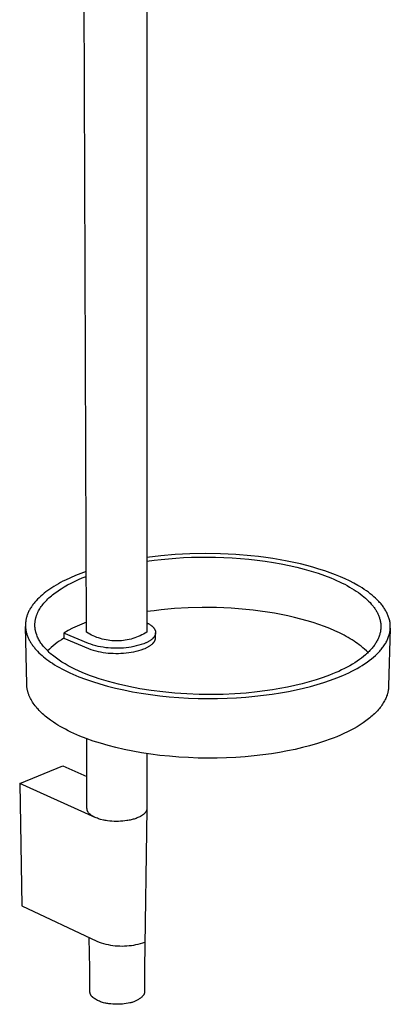
# Model space of a CAD drawing. Units: millimetres. Extents: x -283 to 237, y -734 to 835.
# Drawn here: x -269 to -147, y -734 to -410 of the extents above; entities that cross this region are included whole.
import ezdxf

# ---------------------------------------------------------------- set-up
doc = ezdxf.new("R2010")
doc.units = ezdxf.units.MM
doc.header["$MEASUREMENT"] = 0
doc.layers.add('Default', color=7, linetype='Continuous', true_color=0x000000)

msp = doc.modelspace()

# ---------------------------------------------------------------- linework, layer by layer
at = {"layer": 'Default', "color": 7, "true_color": 0xffffff}
for p, q in [((-227.54, -336.34), (-227.56, -611.8)), ((-247.47, -611.84), (-248.4, -341.44)), ((-218.28, -586.28), (-223.01, -586.69)), ((-213.39, -586.03), (-218.28, -586.28)), ((-208.41, -585.94), (-213.39, -586.03)), ((-203.36, -586.02), (-208.41, -585.94)), ((-198.32, -586.26), (-203.36, -586.02)), ((-193.33, -586.68), (-198.32, -586.26)), ((-223.01, -586.69), (-227.56, -587.23)), ((-227.56, -588.46), (-225.19, -588.14)), ((-225.19, -588.14), (-222.83, -587.87)), ((-222.83, -587.87), (-220.44, -587.64)), ((-220.44, -587.64), (-217.99, -587.44)), ((-217.99, -587.44), (-215.48, -587.29)), ((-215.48, -587.29), (-212.91, -587.18)), ((-212.91, -587.18), (-210.29, -587.12)), ((-210.29, -587.12), (-207.64, -587.1)), ((-207.64, -587.1), (-204.94, -587.14)), ((-204.94, -587.14), (-202.22, -587.22)), ((-202.22, -587.22), (-199.49, -587.36)), ((-199.49, -587.36), (-196.75, -587.56)), ((-196.75, -587.56), (-194.01, -587.81)), ((-194.01, -587.81), (-191.29, -588.11)), ((-190.87, -586.95), (-193.33, -586.68)), ((-191.29, -588.11), (-188.59, -588.47)), ((-188.44, -587.26), (-190.87, -586.95)), ((-188.59, -588.47), (-185.93, -588.88)), ((-186.06, -587.61), (-188.44, -587.26)), ((-183.72, -588), (-186.06, -587.61)), ((-185.93, -588.88), (-183.31, -589.35)), ((-181.43, -588.43), (-183.72, -588)), ((-183.31, -589.35), (-180.74, -589.87)), ((-179.2, -588.89), (-181.43, -588.43)), ((-177.02, -589.38), (-179.2, -588.89)), ((-174.92, -589.9), (-177.02, -589.38)), ((-249.33, -592.5), (-251.07, -593.2)), ((-247.54, -591.85), (-249.33, -592.5)), ((-180.74, -589.87), (-178.25, -590.45)), ((-178.25, -590.45), (-175.83, -591.07)), ((-175.83, -591.07), (-173.49, -591.73)), ((-172.89, -590.46), (-174.92, -589.9)), ((-173.49, -591.73), (-171.24, -592.44)), ((-170.93, -591.04), (-172.89, -590.46)), ((-171.24, -592.44), (-169.1, -593.19)), ((-169.04, -591.65), (-170.93, -591.04)), ((-167.24, -592.28), (-169.04, -591.65)), ((-165.51, -592.93), (-167.24, -592.28)), ((-163.88, -593.6), (-165.51, -592.93)), ((-256.71, -595.91), (-257.44, -596.34)), ((-255.95, -595.5), (-256.71, -595.91)), ((-255.18, -595.09), (-255.95, -595.5)), ((-254.39, -594.7), (-255.18, -595.09)), ((-252.76, -593.93), (-254.39, -594.7)), ((-253.67, -596.29), (-252.54, -595.69)), ((-251.07, -593.2), (-252.76, -593.93)), ((-252.54, -595.69), (-251.35, -595.1)), ((-251.35, -595.1), (-250.12, -594.54)), ((-250.12, -594.54), (-248.85, -593.99)), ((-248.85, -593.99), (-247.54, -593.46)), ((-169.1, -593.19), (-167.06, -593.98)), ((-167.06, -593.98), (-166.08, -594.38)), ((-166.08, -594.38), (-165.13, -594.8)), ((-165.13, -594.8), (-164.21, -595.22)), ((-164.21, -595.22), (-163.32, -595.65)), ((-162.32, -594.28), (-163.88, -593.6)), ((-163.32, -595.65), (-162.46, -596.08)), ((-162.46, -596.08), (-161.63, -596.52)), ((-160.85, -594.98), (-162.32, -594.28)), ((-159.47, -595.7), (-160.85, -594.98)), ((-158.17, -596.42), (-159.47, -595.7)), ((-261.39, -599.04), (-261.96, -599.52)), ((-260.79, -598.57), (-261.39, -599.04)), ((-260.16, -598.11), (-260.79, -598.57)), ((-259.51, -597.66), (-260.16, -598.11)), ((-258.84, -597.21), (-259.51, -597.66)), ((-258.15, -596.77), (-258.84, -597.21)), ((-258.59, -599.52), (-258.16, -599.18)), ((-258.16, -599.18), (-257.72, -598.85)), ((-257.44, -596.34), (-258.15, -596.77)), ((-257.72, -598.85), (-257.26, -598.52)), ((-257.26, -598.52), (-256.79, -598.19)), ((-256.79, -598.19), (-256.3, -597.86)), ((-256.3, -597.86), (-255.8, -597.54)), ((-255.8, -597.54), (-254.76, -596.91)), ((-254.76, -596.91), (-253.67, -596.29)), ((-161.63, -596.52), (-160.84, -596.97)), ((-160.84, -596.97), (-160.07, -597.42)), ((-160.07, -597.42), (-159.33, -597.87)), ((-159.33, -597.87), (-158.63, -598.33)), ((-158.63, -598.33), (-157.95, -598.8)), ((-157.43, -596.85), (-158.17, -596.42)), ((-157.95, -598.8), (-157.31, -599.26)), ((-156.71, -597.29), (-157.43, -596.85)), ((-157.31, -599.26), (-156.7, -599.73)), ((-156.01, -597.75), (-156.71, -597.29)), ((-155.33, -598.21), (-156.01, -597.75)), ((-154.67, -598.69), (-155.33, -598.21)), ((-154.03, -599.17), (-154.67, -598.69)), ((-153.42, -599.67), (-154.03, -599.17)), ((-264.86, -602.51), (-265.06, -602.76)), ((-264.66, -602.25), (-264.86, -602.51)), ((-264.45, -602), (-264.66, -602.25)), ((-264.23, -601.74), (-264.45, -602)), ((-264.01, -601.49), (-264.23, -601.74)), ((-263.53, -600.99), (-264.01, -601.49)), ((-263.04, -600.49), (-263.53, -600.99)), ((-262.51, -600), (-263.04, -600.49)), ((-261.96, -599.52), (-262.51, -600)), ((-262.07, -603.04), (-261.79, -602.68)), ((-261.79, -602.68), (-261.5, -602.32)), ((-261.5, -602.32), (-261.19, -601.96)), ((-261.19, -601.96), (-260.86, -601.61)), ((-260.86, -601.61), (-260.52, -601.26)), ((-260.52, -601.26), (-260.17, -600.9)), ((-260.17, -600.9), (-259.8, -600.56)), ((-259.8, -600.56), (-259.41, -600.21)), ((-259.41, -600.21), (-259.01, -599.86)), ((-259.01, -599.86), (-258.59, -599.52)), ((-156.7, -599.73), (-156.12, -600.2)), ((-156.12, -600.2), (-155.57, -600.67)), ((-155.57, -600.67), (-155.06, -601.14)), ((-155.06, -601.14), (-154.57, -601.62)), ((-154.57, -601.62), (-154.11, -602.09)), ((-154.11, -602.09), (-153.69, -602.57)), ((-153.69, -602.57), (-153.49, -602.8)), ((-152.83, -600.17), (-153.42, -599.67)), ((-152.26, -600.69), (-152.83, -600.17)), ((-151.72, -601.21), (-152.26, -600.69)), ((-151.46, -601.47), (-151.72, -601.21)), ((-151.21, -601.74), (-151.46, -601.47)), ((-150.96, -602.01), (-151.21, -601.74)), ((-150.72, -602.28), (-150.96, -602.01)), ((-150.49, -602.55), (-150.72, -602.28)), ((-150.27, -602.83), (-150.49, -602.55)), ((-266.84, -605.92), (-266.94, -606.18)), ((-266.73, -605.65), (-266.84, -605.92)), ((-266.62, -605.38), (-266.73, -605.65)), ((-266.5, -605.12), (-266.62, -605.38)), ((-266.37, -604.85), (-266.5, -605.12)), ((-266.23, -604.59), (-266.37, -604.85)), ((-266.08, -604.33), (-266.23, -604.59)), ((-265.93, -604.06), (-266.08, -604.33)), ((-265.77, -603.8), (-265.93, -604.06)), ((-265.6, -603.54), (-265.77, -603.8)), ((-265.43, -603.28), (-265.6, -603.54)), ((-265.25, -603.02), (-265.43, -603.28)), ((-265.06, -602.76), (-265.25, -603.02)), ((-263.8, -606.14), (-263.73, -605.95)), ((-263.73, -605.95), (-263.66, -605.77)), ((-263.66, -605.77), (-263.58, -605.59)), ((-263.58, -605.59), (-263.5, -605.4)), ((-263.5, -605.4), (-263.41, -605.22)), ((-263.41, -605.22), (-263.22, -604.86)), ((-263.22, -604.86), (-263.02, -604.49)), ((-263.02, -604.49), (-262.81, -604.13)), ((-262.81, -604.13), (-262.58, -603.76)), ((-262.58, -603.76), (-262.33, -603.4)), ((-262.33, -603.4), (-262.07, -603.04)), ((-225.2, -604.76), (-227.56, -605.08)), ((-222.84, -604.48), (-225.2, -604.76)), ((-218.52, -604.08), (-222.84, -604.48)), ((-214.01, -603.81), (-218.52, -604.08)), ((-209.37, -603.7), (-214.01, -603.81)), ((-204.62, -603.74), (-209.37, -603.7)), ((-199.81, -603.94), (-204.62, -603.74)), ((-197.4, -604.11), (-199.81, -603.94)), ((-195, -604.32), (-197.4, -604.11)), ((-192.62, -604.57), (-195, -604.32)), ((-190.25, -604.87), (-192.62, -604.57)), ((-187.91, -605.21), (-190.25, -604.87)), ((-185.6, -605.59), (-187.91, -605.21)), ((-183.34, -606.01), (-185.6, -605.59)), ((-153.49, -602.8), (-153.29, -603.04)), ((-153.29, -603.04), (-153.1, -603.28)), ((-153.1, -603.28), (-152.92, -603.52)), ((-152.92, -603.52), (-152.74, -603.76)), ((-152.74, -603.76), (-152.57, -604)), ((-152.57, -604), (-152.41, -604.25)), ((-152.41, -604.25), (-152.25, -604.5)), ((-152.25, -604.5), (-152.1, -604.74)), ((-152.1, -604.74), (-151.95, -604.99)), ((-151.95, -604.99), (-151.81, -605.25)), ((-151.81, -605.25), (-151.68, -605.5)), ((-151.68, -605.5), (-151.55, -605.76)), ((-151.55, -605.76), (-151.44, -606.01)), ((-150.05, -603.1), (-150.27, -602.83)), ((-149.84, -603.38), (-150.05, -603.1)), ((-149.64, -603.66), (-149.84, -603.38)), ((-149.45, -603.95), (-149.64, -603.66)), ((-149.26, -604.23), (-149.45, -603.95)), ((-149.09, -604.52), (-149.26, -604.23)), ((-148.92, -604.8), (-149.09, -604.52)), ((-148.76, -605.09), (-148.92, -604.8)), ((-148.61, -605.38), (-148.76, -605.09)), ((-148.47, -605.68), (-148.61, -605.38)), ((-148.33, -605.97), (-148.47, -605.68)), ((-148.21, -606.27), (-148.33, -605.97)), ((-267.53, -609.14), (-267.54, -609.41)), ((-267.51, -608.87), (-267.53, -609.14)), ((-267.49, -608.6), (-267.51, -608.87)), ((-267.46, -608.33), (-267.49, -608.6)), ((-267.42, -608.06), (-267.46, -608.33)), ((-267.38, -607.79), (-267.42, -608.06)), ((-267.32, -607.52), (-267.38, -607.79)), ((-267.26, -607.26), (-267.32, -607.52)), ((-267.19, -606.99), (-267.26, -607.26)), ((-267.12, -606.72), (-267.19, -606.99)), ((-267.03, -606.45), (-267.12, -606.72)), ((-266.94, -606.18), (-267.03, -606.45)), ((-264.42, -609.23), (-264.41, -609.05)), ((-264.42, -609.41), (-264.42, -609.23)), ((-264.41, -609.05), (-264.4, -608.87)), ((-264.4, -608.87), (-264.39, -608.69)), ((-264.39, -608.69), (-264.37, -608.51)), ((-264.37, -608.51), (-264.35, -608.33)), ((-264.35, -608.33), (-264.33, -608.15)), ((-264.33, -608.15), (-264.3, -607.96)), ((-264.3, -607.96), (-264.27, -607.78)), ((-264.27, -607.78), (-264.23, -607.6)), ((-264.23, -607.6), (-264.19, -607.42)), ((-264.19, -607.42), (-264.15, -607.23)), ((-264.15, -607.23), (-264.1, -607.05)), ((-264.1, -607.05), (-264.05, -606.87)), ((-264.05, -606.87), (-263.99, -606.69)), ((-263.99, -606.69), (-263.93, -606.5)), ((-263.93, -606.5), (-263.87, -606.32)), ((-263.87, -606.32), (-263.8, -606.14)), ((-249.02, -609.15), (-250.53, -609.82)), ((-247.48, -608.52), (-249.02, -609.15)), ((-227.56, -608.76), (-227.39, -608.85)), ((-227.39, -608.85), (-227.22, -608.93)), ((-227.22, -608.93), (-227.06, -609.02)), ((-227.06, -609.02), (-226.9, -609.11)), ((-226.9, -609.11), (-226.75, -609.21)), ((-226.75, -609.21), (-226.6, -609.3)), ((-181.12, -606.47), (-183.34, -606.01)), ((-178.95, -606.97), (-181.12, -606.47)), ((-176.85, -607.5), (-178.95, -606.97)), ((-174.8, -608.07), (-176.85, -607.5)), ((-172.83, -608.67), (-174.8, -608.07)), ((-170.93, -609.31), (-172.83, -608.67)), ((-151.44, -606.01), (-151.32, -606.27)), ((-151.32, -606.27), (-151.22, -606.53)), ((-151.22, -606.53), (-151.12, -606.8)), ((-151.12, -606.8), (-151.03, -607.06)), ((-151.03, -607.06), (-150.95, -607.33)), ((-150.95, -607.33), (-150.87, -607.59)), ((-150.87, -607.59), (-150.81, -607.86)), ((-150.81, -607.86), (-150.75, -608.13)), ((-150.75, -608.13), (-150.69, -608.4)), ((-150.69, -608.4), (-150.65, -608.67)), ((-150.65, -608.67), (-150.61, -608.94)), ((-150.61, -608.94), (-150.59, -609.22)), ((-150.59, -609.22), (-150.57, -609.49)), ((-148.09, -606.56), (-148.21, -606.27)), ((-147.99, -606.86), (-148.09, -606.56)), ((-147.89, -607.16), (-147.99, -606.86)), ((-147.8, -607.46), (-147.89, -607.16)), ((-147.72, -607.76), (-147.8, -607.46)), ((-147.65, -608.06), (-147.72, -607.76)), ((-147.59, -608.36), (-147.65, -608.06)), ((-147.54, -608.67), (-147.59, -608.36)), ((-147.5, -608.97), (-147.54, -608.67)), ((-147.47, -609.28), (-147.5, -608.97)), ((-267.54, -609.41), (-267.54, -609.68)), ((-267.54, -609.68), (-267.53, -609.94)), ((-267.53, -609.94), (-267.51, -610.21)), ((-267.13, -628.93), (-267.53, -609.97)), ((-267.51, -610.21), (-267.49, -610.48)), ((-267.49, -610.48), (-267.46, -610.75)), ((-267.46, -610.75), (-267.42, -611.01)), ((-267.42, -611.01), (-267.38, -611.28)), ((-267.38, -611.28), (-267.32, -611.54)), ((-267.32, -611.54), (-267.26, -611.81)), ((-267.26, -611.81), (-267.2, -612.07)), ((-267.2, -612.07), (-267.12, -612.34)), ((-267.12, -612.34), (-267.04, -612.6)), ((-264.42, -609.59), (-264.42, -609.41)), ((-264.42, -609.77), (-264.42, -609.59)), ((-264.41, -609.95), (-264.42, -609.77)), ((-264.4, -610.13), (-264.41, -609.95)), ((-264.39, -610.31), (-264.4, -610.13)), ((-264.37, -610.49), (-264.39, -610.31)), ((-264.35, -610.66), (-264.37, -610.49)), ((-264.32, -610.84), (-264.35, -610.66)), ((-264.29, -611.02), (-264.32, -610.84)), ((-264.26, -611.19), (-264.29, -611.02)), ((-264.22, -611.37), (-264.26, -611.19)), ((-264.18, -611.54), (-264.22, -611.37)), ((-264.14, -611.72), (-264.18, -611.54)), ((-264.1, -611.89), (-264.14, -611.72)), ((-264.05, -612.07), (-264.1, -611.89)), ((-264, -612.24), (-264.05, -612.07)), ((-263.94, -612.41), (-264, -612.24)), ((-263.82, -612.75), (-263.94, -612.41)), ((-253.47, -611.33), (-254.91, -612.15)), ((-246.81, -615.54), (-254.91, -612.15)), ((-254.91, -612.15), (-254.9, -613.83)), ((-252.01, -610.55), (-253.47, -611.33)), ((-250.53, -609.82), (-252.01, -610.55)), ((-246.93, -612.17), (-247.47, -611.84)), ((-246.37, -612.48), (-246.93, -612.17)), ((-228.66, -612.44), (-229.22, -612.74)), ((-228.1, -612.13), (-228.66, -612.44)), ((-227.56, -611.8), (-228.1, -612.13)), ((-226.6, -609.3), (-226.46, -609.39)), ((-226.46, -609.39), (-226.32, -609.49)), ((-226.32, -609.49), (-226.18, -609.59)), ((-226.18, -609.59), (-226.06, -609.69)), ((-226.06, -609.69), (-225.93, -609.79)), ((-225.93, -609.79), (-225.82, -609.89)), ((-225.82, -609.89), (-225.7, -609.99)), ((-225.7, -609.99), (-225.6, -610.1)), ((-225.6, -610.1), (-225.5, -610.2)), ((-225.5, -610.2), (-225.4, -610.31)), ((-225.4, -610.31), (-225.36, -610.36)), ((-225.36, -610.36), (-225.31, -610.41)), ((-225.31, -610.41), (-225.27, -610.47)), ((-225.27, -610.47), (-225.23, -610.52)), ((-225.23, -610.52), (-225.19, -610.57)), ((-225.19, -610.57), (-225.15, -610.63)), ((-225.15, -610.63), (-225.12, -610.68)), ((-225.12, -610.68), (-225.08, -610.73)), ((-225.08, -610.73), (-225.05, -610.79)), ((-225.05, -610.79), (-225.02, -610.84)), ((-225.02, -610.84), (-224.99, -610.9)), ((-224.99, -610.9), (-224.96, -610.95)), ((-224.96, -610.95), (-224.93, -611.01)), ((-224.93, -611.01), (-224.91, -611.06)), ((-224.91, -611.06), (-224.88, -611.12)), ((-224.88, -611.12), (-224.86, -611.17)), ((-224.86, -611.17), (-224.84, -611.23)), ((-224.84, -611.23), (-224.82, -611.28)), ((-224.82, -611.28), (-224.8, -611.33)), ((-224.8, -611.33), (-224.79, -611.39)), ((-224.79, -611.39), (-224.77, -611.44)), ((-224.76, -612.47), (-224.78, -612.54)), ((-224.77, -611.44), (-224.76, -611.5)), ((-224.76, -611.5), (-224.74, -611.55)), ((-224.75, -612.41), (-224.76, -612.47)), ((-224.74, -612.35), (-224.75, -612.41)), ((-224.74, -611.55), (-224.73, -611.61)), ((-224.73, -612.29), (-224.74, -612.35)), ((-224.73, -611.61), (-224.72, -611.66)), ((-224.72, -612.23), (-224.73, -612.29)), ((-224.72, -611.66), (-224.72, -611.72)), ((-224.72, -611.72), (-224.71, -611.77)), ((-224.71, -612.17), (-224.72, -612.23)), ((-224.71, -611.77), (-224.71, -611.83)), ((-224.71, -611.83), (-224.7, -611.88)), ((-224.7, -612.04), (-224.71, -612.11)), ((-224.71, -612.11), (-224.71, -612.17)), ((-224.7, -611.88), (-224.7, -611.94)), ((-224.7, -611.94), (-224.7, -611.99)), ((-224.7, -611.99), (-224.7, -612.04)), ((-224.7, -613.72), (-224.7, -612.04)), ((-169.12, -609.97), (-170.93, -609.31)), ((-167.38, -610.65), (-169.12, -609.97)), ((-165.73, -611.36), (-167.38, -610.65)), ((-164.16, -612.1), (-165.73, -611.36)), ((-162.68, -612.84), (-164.16, -612.1)), ((-150.85, -612.29), (-150.93, -612.57)), ((-150.78, -612), (-150.85, -612.29)), ((-150.72, -611.72), (-150.78, -612)), ((-150.67, -611.44), (-150.72, -611.72)), ((-150.63, -611.16), (-150.67, -611.44)), ((-150.6, -610.88), (-150.63, -611.16)), ((-150.58, -610.6), (-150.6, -610.88)), ((-150.56, -610.32), (-150.58, -610.6)), ((-150.57, -609.49), (-150.56, -609.77)), ((-150.56, -609.77), (-150.55, -610.04)), ((-150.55, -610.04), (-150.56, -610.32)), ((-147.45, -610.5), (-147.98, -629.55)), ((-147.79, -612.66), (-147.71, -612.35)), ((-147.71, -612.35), (-147.64, -612.04)), ((-147.64, -612.04), (-147.58, -611.74)), ((-147.58, -611.74), (-147.53, -611.43)), ((-147.53, -611.43), (-147.5, -611.12)), ((-147.5, -611.12), (-147.47, -610.81)), ((-147.45, -609.58), (-147.47, -609.28)), ((-147.47, -610.81), (-147.45, -610.5)), ((-147.44, -609.89), (-147.45, -609.58)), ((-147.45, -610.5), (-147.44, -610.2)), ((-147.44, -610.2), (-147.44, -609.89)), ((-267.04, -612.6), (-266.95, -612.86)), ((-266.95, -612.86), (-266.85, -613.12)), ((-266.85, -613.12), (-266.75, -613.38)), ((-266.75, -613.38), (-266.64, -613.64)), ((-266.64, -613.64), (-266.52, -613.9)), ((-266.52, -613.9), (-266.4, -614.16)), ((-266.4, -614.16), (-266.27, -614.42)), ((-266.27, -614.42), (-266.13, -614.67)), ((-266.13, -614.67), (-265.99, -614.93)), ((-265.99, -614.93), (-265.84, -615.18)), ((-265.84, -615.18), (-265.68, -615.43)), ((-265.68, -615.43), (-265.52, -615.68)), ((-265.52, -615.68), (-265.35, -615.93)), ((-263.69, -613.1), (-263.82, -612.75)), ((-263.55, -613.43), (-263.69, -613.1)), ((-263.39, -613.77), (-263.55, -613.43)), ((-263.22, -614.1), (-263.39, -613.77)), ((-263.04, -614.43), (-263.22, -614.1)), ((-262.85, -614.76), (-263.04, -614.43)), ((-262.65, -615.09), (-262.85, -614.76)), ((-262.42, -615.43), (-262.65, -615.09)), ((-262.18, -615.77), (-262.42, -615.43)), ((-257.07, -615.27), (-257.75, -615.77)), ((-256.39, -614.78), (-257.07, -615.27)), ((-255.69, -614.33), (-256.39, -614.78)), ((-254.9, -613.83), (-255.69, -614.33)), ((-254.9, -613.83), (-246.81, -617.22)), ((-246.02, -615.82), (-246.81, -615.54)), ((-245.81, -612.77), (-246.37, -612.48)), ((-245.23, -613.05), (-245.81, -612.77)), ((-244.65, -613.3), (-245.23, -613.05)), ((-244.05, -613.53), (-244.65, -613.3)), ((-243.45, -613.74), (-244.05, -613.53)), ((-242.85, -613.93), (-243.45, -613.74)), ((-242.23, -614.1), (-242.85, -613.93)), ((-241.61, -614.25), (-242.23, -614.1)), ((-240.99, -614.38), (-241.61, -614.25)), ((-240.36, -614.49), (-240.99, -614.38)), ((-239.73, -614.57), (-240.36, -614.49)), ((-239.1, -614.63), (-239.73, -614.57)), ((-238.46, -614.68), (-239.1, -614.63)), ((-237.83, -614.7), (-238.46, -614.68)), ((-237.19, -614.69), (-237.83, -614.7)), ((-236.55, -614.67), (-237.19, -614.69)), ((-235.92, -614.63), (-236.55, -614.67)), ((-235.29, -614.56), (-235.92, -614.63)), ((-234.66, -614.47), (-235.29, -614.56)), ((-234.03, -614.36), (-234.66, -614.47)), ((-233.41, -614.23), (-234.03, -614.36)), ((-232.79, -614.08), (-233.41, -614.23)), ((-232.18, -613.91), (-232.79, -614.08)), ((-231.57, -613.71), (-232.18, -613.91)), ((-230.97, -613.5), (-231.57, -613.71)), ((-230.38, -613.26), (-230.97, -613.5)), ((-229.79, -613.01), (-230.38, -613.26)), ((-229.22, -612.74), (-229.79, -613.01)), ((-228.6, -615.65), (-229.41, -615.92)), ((-228.17, -615.48), (-228.6, -615.65)), ((-227.96, -615.38), (-228.17, -615.48)), ((-227.75, -615.29), (-227.96, -615.38)), ((-227.55, -615.19), (-227.75, -615.29)), ((-227.36, -615.09), (-227.55, -615.19)), ((-227.17, -614.99), (-227.36, -615.09)), ((-226.98, -614.89), (-227.17, -614.99)), ((-226.81, -614.78), (-226.98, -614.89)), ((-226.64, -614.68), (-226.81, -614.78)), ((-226.47, -614.57), (-226.64, -614.68)), ((-226.31, -614.46), (-226.47, -614.57)), ((-226.16, -614.35), (-226.31, -614.46)), ((-226.02, -614.23), (-226.16, -614.35)), ((-225.88, -614.12), (-226.02, -614.23)), ((-225.75, -614), (-225.88, -614.12)), ((-225.88, -615.8), (-225.75, -615.68)), ((-225.69, -613.94), (-225.75, -614)), ((-225.75, -615.68), (-225.69, -615.62)), ((-225.63, -613.88), (-225.69, -613.94)), ((-225.69, -615.62), (-225.63, -615.56)), ((-225.57, -613.82), (-225.63, -613.88)), ((-225.63, -615.56), (-225.57, -615.5)), ((-225.51, -613.76), (-225.57, -613.82)), ((-225.57, -615.5), (-225.51, -615.44)), ((-225.46, -613.7), (-225.51, -613.76)), ((-225.51, -615.44), (-225.46, -615.38)), ((-225.4, -613.64), (-225.46, -613.7)), ((-225.46, -615.38), (-225.4, -615.32)), ((-225.35, -613.58), (-225.4, -613.64)), ((-225.4, -615.32), (-225.35, -615.26)), ((-225.3, -613.52), (-225.35, -613.58)), ((-225.35, -615.26), (-225.3, -615.2)), ((-225.26, -613.46), (-225.3, -613.52)), ((-225.3, -615.2), (-225.26, -615.14)), ((-225.21, -613.4), (-225.26, -613.46)), ((-225.26, -615.14), (-225.21, -615.08)), ((-225.17, -613.34), (-225.21, -613.4)), ((-225.21, -615.08), (-225.17, -615.02)), ((-225.13, -613.28), (-225.17, -613.34)), ((-225.17, -615.02), (-225.13, -614.96)), ((-225.09, -613.22), (-225.13, -613.28)), ((-225.13, -614.96), (-225.09, -614.89)), ((-225.05, -613.15), (-225.09, -613.22)), ((-225.09, -614.89), (-225.05, -614.83)), ((-225.01, -613.09), (-225.05, -613.15)), ((-225.05, -614.83), (-225.01, -614.77)), ((-224.98, -613.03), (-225.01, -613.09)), ((-225.01, -614.77), (-224.98, -614.71)), ((-224.95, -612.97), (-224.98, -613.03)), ((-224.98, -614.71), (-224.95, -614.65)), ((-224.92, -612.91), (-224.95, -612.97)), ((-224.95, -614.65), (-224.92, -614.58)), ((-224.89, -612.85), (-224.92, -612.91)), ((-224.92, -614.58), (-224.89, -614.52)), ((-224.86, -612.78), (-224.89, -612.85)), ((-224.89, -614.52), (-224.86, -614.46)), ((-224.84, -612.72), (-224.86, -612.78)), ((-224.86, -614.46), (-224.84, -614.4)), ((-224.82, -612.66), (-224.84, -612.72)), ((-224.84, -614.4), (-224.82, -614.34)), ((-224.8, -612.6), (-224.82, -612.66)), ((-224.82, -614.34), (-224.8, -614.27)), ((-224.78, -612.54), (-224.8, -612.6)), ((-224.8, -614.27), (-224.78, -614.21)), ((-224.78, -614.21), (-224.76, -614.15)), ((-224.76, -614.15), (-224.75, -614.09)), ((-224.75, -614.09), (-224.74, -614.03)), ((-224.74, -614.03), (-224.73, -613.97)), ((-224.73, -613.97), (-224.72, -613.9)), ((-224.72, -613.9), (-224.71, -613.84)), ((-224.71, -613.78), (-224.7, -613.72)), ((-224.71, -613.84), (-224.71, -613.78)), ((-161.98, -613.23), (-162.68, -612.84)), ((-161.3, -613.61), (-161.98, -613.23)), ((-160.64, -614), (-161.3, -613.61)), ((-160.01, -614.39), (-160.64, -614)), ((-159.39, -614.78), (-160.01, -614.39)), ((-158.8, -615.18), (-159.39, -614.78)), ((-158.24, -615.57), (-158.8, -615.18)), ((-157.69, -615.97), (-158.24, -615.57)), ((-152.39, -615.68), (-152.58, -615.96)), ((-152.21, -615.4), (-152.39, -615.68)), ((-152.04, -615.11), (-152.21, -615.4)), ((-151.88, -614.83), (-152.04, -615.11)), ((-151.73, -614.55), (-151.88, -614.83)), ((-151.59, -614.27), (-151.73, -614.55)), ((-151.45, -613.98), (-151.59, -614.27)), ((-151.33, -613.7), (-151.45, -613.98)), ((-151.22, -613.42), (-151.33, -613.7)), ((-151.11, -613.13), (-151.22, -613.42)), ((-151.01, -612.85), (-151.11, -613.13)), ((-150.93, -612.57), (-151.01, -612.85)), ((-149.33, -616.01), (-149.14, -615.71)), ((-149.14, -615.71), (-148.96, -615.41)), ((-148.96, -615.41), (-148.79, -615.11)), ((-148.79, -615.11), (-148.63, -614.8)), ((-148.63, -614.8), (-148.48, -614.5)), ((-148.48, -614.5), (-148.34, -614.19)), ((-148.34, -614.19), (-148.21, -613.89)), ((-148.21, -613.89), (-148.09, -613.58)), ((-148.09, -613.58), (-147.98, -613.27)), ((-147.98, -613.27), (-147.88, -612.97)), ((-147.88, -612.97), (-147.79, -612.66)), ((-265.35, -615.93), (-265.17, -616.18)), ((-265.17, -616.18), (-264.99, -616.43)), ((-264.99, -616.43), (-264.8, -616.67)), ((-264.8, -616.67), (-264.6, -616.92)), ((-264.6, -616.92), (-264.4, -617.16)), ((-264.4, -617.16), (-263.98, -617.64)), ((-263.98, -617.64), (-263.54, -618.11)), ((-263.54, -618.11), (-263.08, -618.58)), ((-263.08, -618.58), (-262.59, -619.04)), ((-261.92, -616.11), (-262.18, -615.77)), ((-261.66, -616.45), (-261.92, -616.11)), ((-261.37, -616.79), (-261.66, -616.45)), ((-261.08, -617.13), (-261.37, -616.79)), ((-260.77, -617.47), (-261.08, -617.13)), ((-260.44, -617.8), (-260.77, -617.47)), ((-260.1, -618.13), (-260.44, -617.8)), ((-259.66, -617.4), (-260.27, -617.98)), ((-259.75, -618.47), (-260.1, -618.13)), ((-259.39, -618.8), (-259.75, -618.47)), ((-259.04, -616.83), (-259.66, -617.4)), ((-259.01, -619.13), (-259.39, -618.8)), ((-258.4, -616.29), (-259.04, -616.83)), ((-257.75, -615.77), (-258.4, -616.29)), ((-246.81, -617.22), (-246.02, -617.5)), ((-245.23, -616.07), (-246.02, -615.82)), ((-246.02, -617.5), (-245.22, -617.76)), ((-244.42, -616.3), (-245.23, -616.07)), ((-245.22, -617.76), (-244.41, -617.98)), ((-243.61, -616.5), (-244.42, -616.3)), ((-244.41, -617.98), (-243.6, -618.18)), ((-242.79, -616.67), (-243.61, -616.5)), ((-243.6, -618.18), (-242.78, -618.35)), ((-241.96, -616.81), (-242.79, -616.67)), ((-242.78, -618.35), (-241.96, -618.5)), ((-241.13, -616.93), (-241.96, -616.81)), ((-241.96, -618.5), (-241.13, -618.61)), ((-240.3, -617.02), (-241.13, -616.93)), ((-241.13, -618.61), (-240.29, -618.7)), ((-239.46, -617.08), (-240.3, -617.02)), ((-240.29, -618.7), (-239.46, -618.76)), ((-238.63, -617.11), (-239.46, -617.08)), ((-239.46, -618.76), (-238.62, -618.79)), ((-237.79, -617.11), (-238.63, -617.11)), ((-238.62, -618.79), (-237.79, -618.8)), ((-236.94, -617.12), (-237.79, -617.11)), ((-237.79, -618.8), (-236.94, -618.8)), ((-236.09, -617.09), (-236.94, -617.12)), ((-236.94, -618.8), (-236.09, -618.78)), ((-235.24, -617.04), (-236.09, -617.09)), ((-236.09, -618.78), (-235.24, -618.73)), ((-234.39, -616.97), (-235.24, -617.04)), ((-235.24, -618.73), (-234.39, -618.65)), ((-233.55, -616.86), (-234.39, -616.97)), ((-234.39, -618.65), (-233.55, -618.55)), ((-232.71, -616.73), (-233.55, -616.86)), ((-233.55, -618.55), (-232.71, -618.41)), ((-231.88, -616.57), (-232.71, -616.73)), ((-232.71, -618.41), (-231.87, -618.25)), ((-231.05, -616.38), (-231.88, -616.57)), ((-231.87, -618.25), (-231.04, -618.06)), ((-230.22, -616.16), (-231.05, -616.38)), ((-231.04, -618.06), (-230.22, -617.85)), ((-229.41, -615.92), (-230.22, -616.16)), ((-230.22, -617.85), (-229.41, -617.6)), ((-229.41, -617.6), (-228.6, -617.34)), ((-228.6, -617.34), (-228.17, -617.16)), ((-228.17, -617.16), (-227.96, -617.07)), ((-227.96, -617.07), (-227.75, -616.97)), ((-227.75, -616.97), (-227.55, -616.87)), ((-227.55, -616.87), (-227.36, -616.78)), ((-227.36, -616.78), (-227.17, -616.67)), ((-227.17, -616.67), (-226.98, -616.57)), ((-226.98, -616.57), (-226.81, -616.47)), ((-226.81, -616.47), (-226.64, -616.36)), ((-226.64, -616.36), (-226.47, -616.25)), ((-226.47, -616.25), (-226.31, -616.14)), ((-226.31, -616.14), (-226.16, -616.03)), ((-226.16, -616.03), (-226.02, -615.91)), ((-226.02, -615.91), (-225.88, -615.8)), ((-157.08, -616.45), (-157.69, -615.97)), ((-156.48, -616.94), (-157.08, -616.45)), ((-155.9, -617.45), (-156.48, -616.94)), ((-155.33, -617.97), (-155.9, -617.45)), ((-154.78, -618.52), (-155.33, -617.97)), ((-155, -618.73), (-155.3, -619)), ((-154.72, -618.46), (-155, -618.73)), ((-154.44, -618.18), (-154.72, -618.46)), ((-154.18, -617.91), (-154.44, -618.18)), ((-153.92, -617.63), (-154.18, -617.91)), ((-153.68, -617.36), (-153.92, -617.63)), ((-153.44, -617.08), (-153.68, -617.36)), ((-153.21, -616.8), (-153.44, -617.08)), ((-152.99, -616.52), (-153.21, -616.8)), ((-152.78, -616.24), (-152.99, -616.52)), ((-152.58, -615.96), (-152.78, -616.24)), ((-152.06, -619.24), (-151.77, -618.95)), ((-151.77, -618.95), (-151.48, -618.67)), ((-151.48, -618.67), (-151.2, -618.38)), ((-151.2, -618.38), (-150.94, -618.09)), ((-150.94, -618.09), (-150.68, -617.79)), ((-150.68, -617.79), (-150.43, -617.5)), ((-150.43, -617.5), (-150.19, -617.21)), ((-150.19, -617.21), (-149.96, -616.91)), ((-149.96, -616.91), (-149.74, -616.61)), ((-149.74, -616.61), (-149.53, -616.31)), ((-149.53, -616.31), (-149.33, -616.01)), ((-262.59, -619.04), (-262.08, -619.5)), ((-262.08, -619.5), (-261.56, -619.94)), ((-261.56, -619.94), (-261.01, -620.38)), ((-261.01, -620.38), (-260.45, -620.82)), ((-260.45, -620.82), (-259.87, -621.24)), ((-259.87, -621.24), (-259.27, -621.66)), ((-259.27, -621.66), (-258.65, -622.07)), ((-258.62, -619.45), (-259.01, -619.13)), ((-258.65, -622.07), (-257.93, -622.53)), ((-258.21, -619.78), (-258.62, -619.45)), ((-257.79, -620.1), (-258.21, -619.78)), ((-257.36, -620.42), (-257.79, -620.1)), ((-256.46, -621.05), (-257.36, -620.42)), ((-255.51, -621.67), (-256.46, -621.05)), ((-254.51, -622.27), (-255.51, -621.67)), ((-159.12, -621.88), (-159.92, -622.37)), ((-158.35, -621.37), (-159.12, -621.88)), ((-157.61, -620.86), (-158.35, -621.37)), ((-156.9, -620.34), (-157.61, -620.86)), ((-156.23, -619.81), (-156.9, -620.34)), ((-155.6, -619.27), (-156.23, -619.81)), ((-155.88, -622.24), (-155.11, -621.71)), ((-155.3, -619), (-155.6, -619.27)), ((-155.11, -621.71), (-154.37, -621.18)), ((-154.37, -621.18), (-153.67, -620.63)), ((-153.67, -620.63), (-153, -620.08)), ((-153, -620.08), (-152.36, -619.52)), ((-152.36, -619.52), (-152.06, -619.24)), ((-257.93, -622.53), (-257.17, -622.99)), ((-257.17, -622.99), (-256.38, -623.44)), ((-256.38, -623.44), (-255.56, -623.89)), ((-255.56, -623.89), (-254.7, -624.34)), ((-254.7, -624.34), (-253.81, -624.78)), ((-253.46, -622.87), (-254.51, -622.27)), ((-253.81, -624.78), (-252.89, -625.22)), ((-252.36, -623.45), (-253.46, -622.87)), ((-252.89, -625.22), (-251.93, -625.66)), ((-251.23, -624.01), (-252.36, -623.45)), ((-250.05, -624.56), (-251.23, -624.01)), ((-248.83, -625.1), (-250.05, -624.56)), ((-247.53, -625.63), (-248.83, -625.1)), ((-165.41, -625.15), (-166.42, -625.58)), ((-164.42, -624.72), (-165.41, -625.15)), ((-163.46, -624.27), (-164.42, -624.72)), ((-162.53, -623.81), (-163.46, -624.27)), ((-161.63, -623.34), (-162.53, -623.81)), ((-162.04, -625.61), (-161.08, -625.16)), ((-160.76, -622.86), (-161.63, -623.34)), ((-161.08, -625.16), (-160.15, -624.7)), ((-159.92, -622.37), (-160.76, -622.86)), ((-160.15, -624.7), (-159.24, -624.23)), ((-159.24, -624.23), (-158.36, -623.75)), ((-158.36, -623.75), (-157.5, -623.26)), ((-157.5, -623.26), (-156.67, -622.75)), ((-156.67, -622.75), (-155.88, -622.24)), ((-251.93, -625.66), (-249.91, -626.5)), ((-249.91, -626.5), (-247.76, -627.33)), ((-247.76, -627.33), (-245.48, -628.11)), ((-246.17, -626.15), (-247.53, -625.63)), ((-244.76, -626.66), (-246.17, -626.15)), ((-245.48, -628.11), (-243.08, -628.87)), ((-243.29, -627.16), (-244.76, -626.66)), ((-241.77, -627.64), (-243.29, -627.16)), ((-240.2, -628.1), (-241.77, -627.64)), ((-238.59, -628.54), (-240.2, -628.1)), ((-236.92, -628.96), (-238.59, -628.54)), ((-174.1, -628.2), (-176.46, -628.83)), ((-171.81, -627.52), (-174.1, -628.2)), ((-169.59, -626.78), (-171.81, -627.52)), ((-171.47, -629.06), (-169.27, -628.39)), ((-167.45, -625.99), (-169.59, -626.78)), ((-169.27, -628.39), (-167.12, -627.66)), ((-166.42, -625.58), (-167.45, -625.99)), ((-167.12, -627.66), (-165.03, -626.87)), ((-165.03, -626.87), (-163.02, -626.04)), ((-163.02, -626.04), (-162.04, -625.61)), ((-267.12, -629.14), (-267.13, -628.93)), ((-267.11, -629.36), (-267.12, -629.14)), ((-267.1, -629.58), (-267.11, -629.36)), ((-267.07, -629.79), (-267.1, -629.58)), ((-267.05, -630.01), (-267.07, -629.79)), ((-267.02, -630.22), (-267.05, -630.01)), ((-266.98, -630.44), (-267.02, -630.22)), ((-266.94, -630.65), (-266.98, -630.44)), ((-266.9, -630.87), (-266.94, -630.65)), ((-266.85, -631.08), (-266.9, -630.87)), ((-266.8, -631.3), (-266.85, -631.08)), ((-266.74, -631.51), (-266.8, -631.3)), ((-266.68, -631.72), (-266.74, -631.51)), ((-266.61, -631.93), (-266.68, -631.72)), ((-243.08, -628.87), (-240.55, -629.58)), ((-240.55, -629.58), (-237.91, -630.24)), ((-237.91, -630.24), (-235.17, -630.86)), ((-233.47, -629.74), (-236.92, -628.96)), ((-235.17, -630.86), (-232.32, -631.42)), ((-229.86, -630.43), (-233.47, -629.74)), ((-232.32, -631.42), (-229.4, -631.93)), ((-226.12, -631.02), (-229.86, -630.43)), ((-222.28, -631.51), (-226.12, -631.02)), ((-218.36, -631.89), (-222.28, -631.51)), ((-214.39, -632.15), (-218.36, -631.89)), ((-194.88, -631.85), (-198.65, -632.12)), ((-191.23, -631.48), (-194.88, -631.85)), ((-188.74, -631.17), (-191.23, -631.48)), ((-186.25, -630.81), (-188.74, -631.17)), ((-186.34, -632.24), (-183.61, -631.81)), ((-183.77, -630.4), (-186.25, -630.81)), ((-181.3, -629.93), (-183.77, -630.4)), ((-183.61, -631.81), (-180.97, -631.34)), ((-178.86, -629.41), (-181.3, -629.93)), ((-180.97, -631.34), (-178.44, -630.82)), ((-176.46, -628.83), (-178.86, -629.41)), ((-178.44, -630.82), (-176.02, -630.27)), ((-176.02, -630.27), (-173.71, -629.69)), ((-173.71, -629.69), (-171.47, -629.06)), ((-148.3, -631.8), (-148.35, -631.98)), ((-148.26, -631.61), (-148.3, -631.8)), ((-148.21, -631.42), (-148.26, -631.61)), ((-148.17, -631.23), (-148.21, -631.42)), ((-148.14, -631.05), (-148.17, -631.23)), ((-148.11, -630.86), (-148.14, -631.05)), ((-148.08, -630.67), (-148.11, -630.86)), ((-148.05, -630.48), (-148.08, -630.67)), ((-148.03, -630.3), (-148.05, -630.48)), ((-148.01, -630.11), (-148.03, -630.3)), ((-148, -629.92), (-148.01, -630.11)), ((-147.99, -629.73), (-148, -629.92)), ((-147.98, -629.55), (-147.99, -629.73)), ((-266.54, -632.15), (-266.61, -631.93)), ((-266.46, -632.36), (-266.54, -632.15)), ((-266.38, -632.57), (-266.46, -632.36)), ((-266.3, -632.78), (-266.38, -632.57)), ((-266.21, -632.99), (-266.3, -632.78)), ((-266.12, -633.2), (-266.21, -632.99)), ((-266.02, -633.4), (-266.12, -633.2)), ((-265.92, -633.61), (-266.02, -633.4)), ((-265.7, -634.02), (-265.92, -633.61)), ((-265.47, -634.43), (-265.7, -634.02)), ((-265.22, -634.84), (-265.47, -634.43)), ((-264.95, -635.24), (-265.22, -634.84)), ((-229.4, -631.93), (-226.39, -632.37)), ((-226.39, -632.37), (-223.33, -632.75)), ((-223.33, -632.75), (-220.21, -633.07)), ((-220.21, -633.07), (-217.05, -633.32)), ((-217.05, -633.32), (-213.87, -633.51)), ((-210.41, -632.31), (-214.39, -632.15)), ((-213.87, -633.51), (-210.68, -633.62)), ((-210.68, -633.62), (-207.5, -633.67)), ((-206.44, -632.35), (-210.41, -632.31)), ((-207.5, -633.67), (-204.33, -633.65)), ((-202.51, -632.29), (-206.44, -632.35)), ((-204.33, -633.65), (-201.19, -633.57)), ((-198.65, -632.12), (-202.51, -632.29)), ((-201.19, -633.57), (-198.09, -633.42)), ((-198.09, -633.42), (-195.04, -633.21)), ((-195.04, -633.21), (-192.07, -632.94)), ((-192.07, -632.94), (-189.16, -632.61)), ((-189.16, -632.61), (-186.34, -632.24)), ((-149.75, -635.14), (-149.98, -635.51)), ((-149.53, -634.77), (-149.75, -635.14)), ((-149.33, -634.41), (-149.53, -634.77)), ((-149.14, -634.04), (-149.33, -634.41)), ((-148.96, -633.66), (-149.14, -634.04)), ((-148.8, -633.29), (-148.96, -633.66)), ((-148.66, -632.92), (-148.8, -633.29)), ((-148.52, -632.55), (-148.66, -632.92)), ((-148.46, -632.36), (-148.52, -632.55)), ((-148.41, -632.17), (-148.46, -632.36)), ((-148.35, -631.98), (-148.41, -632.17)), ((-264.67, -635.64), (-264.95, -635.24)), ((-264.37, -636.04), (-264.67, -635.64)), ((-264.06, -636.43), (-264.37, -636.04)), ((-263.74, -636.82), (-264.06, -636.43)), ((-263.4, -637.21), (-263.74, -636.82)), ((-263.04, -637.59), (-263.4, -637.21)), ((-262.67, -637.97), (-263.04, -637.59)), ((-262.29, -638.34), (-262.67, -637.97)), ((-261.9, -638.71), (-262.29, -638.34)), ((-152.33, -638.37), (-152.68, -638.71)), ((-151.99, -638.02), (-152.33, -638.37)), ((-151.66, -637.67), (-151.99, -638.02)), ((-151.35, -637.31), (-151.66, -637.67)), ((-151.05, -636.95), (-151.35, -637.31)), ((-150.76, -636.6), (-151.05, -636.95)), ((-150.49, -636.24), (-150.76, -636.6)), ((-150.23, -635.87), (-150.49, -636.24)), ((-149.98, -635.51), (-150.23, -635.87)), ((-261.49, -639.07), (-261.9, -638.71)), ((-261.07, -639.43), (-261.49, -639.07)), ((-260.64, -639.79), (-261.07, -639.43)), ((-260.19, -640.14), (-260.64, -639.79)), ((-259.74, -640.48), (-260.19, -640.14)), ((-259.27, -640.82), (-259.74, -640.48)), ((-258.31, -641.49), (-259.27, -640.82)), ((-257.59, -641.96), (-258.31, -641.49)), ((-155.5, -641.06), (-156.41, -641.69)), ((-155.06, -640.73), (-155.5, -641.06)), ((-154.63, -640.4), (-155.06, -640.73)), ((-154.22, -640.07), (-154.63, -640.4)), ((-153.82, -639.74), (-154.22, -640.07)), ((-153.43, -639.4), (-153.82, -639.74)), ((-153.05, -639.06), (-153.43, -639.4)), ((-152.68, -638.71), (-153.05, -639.06)), ((-256.84, -642.42), (-257.59, -641.96)), ((-256.06, -642.88), (-256.84, -642.42)), ((-255.24, -643.34), (-256.06, -642.88)), ((-254.39, -643.8), (-255.24, -643.34)), ((-253.51, -644.25), (-254.39, -643.8)), ((-252.59, -644.7), (-253.51, -644.25)), ((-251.64, -645.14), (-252.59, -644.7)), ((-161.57, -644.66), (-162.7, -645.2)), ((-160.46, -644.1), (-161.57, -644.66)), ((-159.39, -643.52), (-160.46, -644.1)), ((-158.36, -642.93), (-159.39, -643.52)), ((-157.36, -642.32), (-158.36, -642.93)), ((-156.41, -641.69), (-157.36, -642.32)), ((-250.66, -645.58), (-251.64, -645.14)), ((-249.64, -646.01), (-250.66, -645.58)), ((-247.51, -646.84), (-249.64, -646.01)), ((-245.24, -647.65), (-247.51, -646.84)), ((-247.28, -669.89), (-247.35, -646.9)), ((-242.86, -648.41), (-245.24, -647.65)), ((-168.81, -647.64), (-171.4, -648.48)), ((-167.54, -647.19), (-168.81, -647.64)), ((-166.29, -646.72), (-167.54, -647.19)), ((-165.07, -646.23), (-166.29, -646.72)), ((-163.87, -645.72), (-165.07, -646.23)), ((-162.7, -645.2), (-163.87, -645.72)), ((-240.35, -649.14), (-242.86, -648.41)), ((-237.74, -649.81), (-240.35, -649.14)), ((-235.01, -650.44), (-237.74, -649.81)), ((-232.19, -651.01), (-235.01, -650.44)), ((-229.29, -651.53), (-232.19, -651.01)), ((-181.26, -650.93), (-183.87, -651.41)), ((-178.75, -650.4), (-181.26, -650.93)), ((-176.35, -649.84), (-178.75, -650.4)), ((-174.05, -649.25), (-176.35, -649.84)), ((-171.4, -648.48), (-174.05, -649.25)), ((-226.31, -651.98), (-229.29, -651.53)), ((-227.56, -651.8), (-227.56, -669.84)), ((-223.27, -652.37), (-226.31, -651.98)), ((-220.17, -652.69), (-223.27, -652.37)), ((-217.04, -652.95), (-220.17, -652.69)), ((-213.89, -653.13), (-217.04, -652.95)), ((-210.73, -653.25), (-213.89, -653.13)), ((-207.57, -653.3), (-210.73, -653.25)), ((-204.42, -653.28), (-207.57, -653.3)), ((-201.31, -653.2), (-204.42, -653.28)), ((-198.24, -653.05), (-201.31, -653.2)), ((-195.22, -652.83), (-198.24, -653.05)), ((-192.26, -652.56), (-195.22, -652.83)), ((-189.38, -652.23), (-192.26, -652.56)), ((-186.58, -651.84), (-189.38, -652.23)), ((-183.87, -651.41), (-186.58, -651.84)), ((-269.43, -661.59), (-255.23, -655.85)), ((-255.23, -655.85), (-247.31, -659.36)), ((-269.43, -661.59), (-268.71, -701.87)), ((-244.56, -672.8), (-269.43, -661.59)), ((-247.27, -669.96), (-247.28, -669.89)), ((-247.27, -670.02), (-247.27, -669.96)), ((-247.26, -670.09), (-247.27, -670.02)), ((-247.26, -670.16), (-247.26, -670.09)), ((-247.25, -670.22), (-247.26, -670.16)), ((-247.23, -670.29), (-247.25, -670.22)), ((-247.22, -670.36), (-247.23, -670.29)), ((-247.2, -670.42), (-247.22, -670.36)), ((-247.18, -670.49), (-247.2, -670.42)), ((-247.16, -670.55), (-247.18, -670.49)), ((-247.13, -670.61), (-247.16, -670.55)), ((-247.11, -670.67), (-247.13, -670.61)), ((-247.08, -670.74), (-247.11, -670.67)), ((-247.05, -670.8), (-247.08, -670.74)), ((-247.02, -670.86), (-247.05, -670.8)), ((-227.57, -670.01), (-228.32, -722.46)), ((-227.81, -670.78), (-227.83, -670.82)), ((-227.78, -670.74), (-227.81, -670.78)), ((-227.76, -670.69), (-227.78, -670.74)), ((-227.74, -670.65), (-227.76, -670.69)), ((-227.72, -670.61), (-227.74, -670.65)), ((-227.71, -670.56), (-227.72, -670.61)), ((-227.69, -670.52), (-227.71, -670.56)), ((-227.67, -670.48), (-227.69, -670.52)), ((-227.66, -670.44), (-227.67, -670.48)), ((-227.65, -670.39), (-227.66, -670.44)), ((-227.63, -670.35), (-227.65, -670.39)), ((-227.62, -670.31), (-227.63, -670.35)), ((-227.61, -670.26), (-227.62, -670.31)), ((-227.6, -670.22), (-227.61, -670.26)), ((-227.59, -670.18), (-227.6, -670.22)), ((-227.58, -670.09), (-227.59, -670.13)), ((-227.59, -670.13), (-227.59, -670.18)), ((-227.57, -670.05), (-227.58, -670.09)), ((-227.56, -669.92), (-227.57, -669.96)), ((-227.57, -669.96), (-227.57, -670.01)), ((-227.57, -670.01), (-227.57, -670.05)), ((-227.56, -669.84), (-227.56, -669.88)), ((-227.56, -669.88), (-227.56, -669.92)), ((-246.98, -670.91), (-247.02, -670.86)), ((-246.95, -670.97), (-246.98, -670.91)), ((-246.85, -671.11), (-246.95, -670.97)), ((-246.74, -671.24), (-246.85, -671.11)), ((-246.63, -671.37), (-246.74, -671.24)), ((-246.52, -671.49), (-246.63, -671.37)), ((-246.4, -671.62), (-246.52, -671.49)), ((-246.28, -671.73), (-246.4, -671.62)), ((-246.15, -671.85), (-246.28, -671.73)), ((-246.02, -671.96), (-246.15, -671.85)), ((-245.89, -672.06), (-246.02, -671.96)), ((-245.75, -672.16), (-245.89, -672.06)), ((-245.61, -672.26), (-245.75, -672.16)), ((-245.47, -672.35), (-245.61, -672.26)), ((-245.32, -672.44), (-245.47, -672.35)), ((-245.17, -672.52), (-245.32, -672.44)), ((-245.02, -672.6), (-245.17, -672.52)), ((-244.87, -672.67), (-245.02, -672.6)), ((-244.71, -672.73), (-244.87, -672.67)), ((-244.21, -672.95), (-244.56, -672.8)), ((-243.86, -673.09), (-244.21, -672.95)), ((-243.51, -673.22), (-243.86, -673.09)), ((-243.15, -673.33), (-243.51, -673.22)), ((-242.78, -673.44), (-243.15, -673.33)), ((-241.9, -673.65), (-242.78, -673.44)), ((-241.58, -673.72), (-241.9, -673.65)), ((-241.26, -673.78), (-241.58, -673.72)), ((-240.95, -673.83), (-241.26, -673.78)), ((-240.48, -673.9), (-240.95, -673.83)), ((-239.78, -673.99), (-240.48, -673.9)), ((-239.07, -674.05), (-239.78, -673.99)), ((-238.37, -674.09), (-239.07, -674.05)), ((-235.53, -674.02), (-236.24, -674.07)), ((-234.83, -673.95), (-235.53, -674.02)), ((-234.13, -673.86), (-234.83, -673.95)), ((-233.79, -673.8), (-234.13, -673.86)), ((-233.44, -673.74), (-233.79, -673.8)), ((-233.09, -673.67), (-233.44, -673.74)), ((-232.75, -673.59), (-233.09, -673.67)), ((-232.41, -673.51), (-232.75, -673.59)), ((-232.08, -673.42), (-232.41, -673.51)), ((-231.75, -673.32), (-232.08, -673.42)), ((-231.42, -673.22), (-231.75, -673.32)), ((-231.11, -673.11), (-231.42, -673.22)), ((-230.8, -672.99), (-231.11, -673.11)), ((-230.5, -672.87), (-230.8, -672.99)), ((-230.21, -672.74), (-230.5, -672.87)), ((-229.94, -672.61), (-230.21, -672.74)), ((-229.8, -672.54), (-229.94, -672.61)), ((-229.67, -672.47), (-229.8, -672.54)), ((-229.55, -672.4), (-229.67, -672.47)), ((-229.42, -672.33), (-229.55, -672.4)), ((-229.3, -672.25), (-229.42, -672.33)), ((-229.19, -672.18), (-229.3, -672.25)), ((-229.07, -672.1), (-229.19, -672.18)), ((-228.96, -672.02), (-229.07, -672.1)), ((-228.86, -671.95), (-228.96, -672.02)), ((-228.76, -671.87), (-228.86, -671.95)), ((-228.66, -671.79), (-228.76, -671.87)), ((-228.56, -671.71), (-228.66, -671.79)), ((-228.47, -671.62), (-228.56, -671.71)), ((-228.39, -671.54), (-228.47, -671.62)), ((-228.31, -671.46), (-228.39, -671.54)), ((-228.23, -671.38), (-228.31, -671.46)), ((-228.16, -671.29), (-228.23, -671.38)), ((-228.09, -671.21), (-228.16, -671.29)), ((-228.02, -671.12), (-228.09, -671.21)), ((-227.99, -671.08), (-228.02, -671.12)), ((-227.96, -671.04), (-227.99, -671.08)), ((-227.93, -670.99), (-227.96, -671.04)), ((-227.91, -670.95), (-227.93, -670.99)), ((-227.88, -670.91), (-227.91, -670.95)), ((-227.85, -670.87), (-227.88, -670.91)), ((-227.83, -670.82), (-227.85, -670.87)), ((-237.66, -674.11), (-238.37, -674.09)), ((-236.95, -674.1), (-237.66, -674.11)), ((-236.24, -674.07), (-236.95, -674.1)), ((-268.71, -701.87), (-244.02, -713.58)), ((-246.34, -722.51), (-246.52, -712.39)), ((-244.02, -713.58), (-243.29, -713.85)), ((-243.29, -713.85), (-242.56, -714.09)), ((-242.56, -714.09), (-241.83, -714.31)), ((-241.83, -714.31), (-241.08, -714.5)), ((-241.08, -714.5), (-240.33, -714.67)), ((-240.33, -714.67), (-239.57, -714.81)), ((-239.57, -714.81), (-238.81, -714.92)), ((-238.81, -714.92), (-238.05, -715.01)), ((-238.05, -715.01), (-237.28, -715.07)), ((-237.28, -715.07), (-236.51, -715.11)), ((-236.51, -715.11), (-235.74, -715.12)), ((-235.74, -715.12), (-234.97, -715.11)), ((-234.97, -715.11), (-234.21, -715.06)), ((-234.21, -715.06), (-233.44, -715)), ((-233.44, -715), (-232.67, -714.9)), ((-232.67, -714.9), (-231.91, -714.79)), ((-231.91, -714.79), (-231.16, -714.64)), ((-231.16, -714.64), (-230.41, -714.47)), ((-230.41, -714.47), (-229.66, -714.28)), ((-229.66, -714.28), (-228.93, -714.06)), ((-228.93, -714.06), (-228.2, -713.81)), ((-246.32, -730.16), (-246.34, -722.51)), ((-228.32, -722.46), (-228.32, -730.11)), ((-246.31, -730.25), (-246.32, -730.16)), ((-246.3, -730.33), (-246.31, -730.25)), ((-246.29, -730.42), (-246.3, -730.33)), ((-246.27, -730.51), (-246.29, -730.42)), ((-246.26, -730.59), (-246.27, -730.51)), ((-246.23, -730.68), (-246.26, -730.59)), ((-246.21, -730.77), (-246.23, -730.68)), ((-246.18, -730.85), (-246.21, -730.77)), ((-246.15, -730.93), (-246.18, -730.85)), ((-246.12, -731.01), (-246.15, -730.93)), ((-246.08, -731.1), (-246.12, -731.01)), ((-246.05, -731.18), (-246.08, -731.1)), ((-246, -731.25), (-246.05, -731.18)), ((-245.96, -731.33), (-246, -731.25)), ((-245.91, -731.41), (-245.96, -731.33)), ((-245.87, -731.48), (-245.91, -731.41)), ((-245.81, -731.55), (-245.87, -731.48)), ((-245.76, -731.62), (-245.81, -731.55)), ((-245.71, -731.69), (-245.76, -731.62)), ((-245.65, -731.76), (-245.71, -731.69)), ((-245.59, -731.82), (-245.65, -731.76)), ((-245.52, -731.88), (-245.59, -731.82)), ((-245.46, -731.94), (-245.52, -731.88)), ((-245.39, -732), (-245.46, -731.94)), ((-245.32, -732.06), (-245.39, -732)), ((-245.03, -732.27), (-245.32, -732.06)), ((-244.74, -732.47), (-245.03, -732.27)), ((-229.65, -732.25), (-229.86, -732.41)), ((-229.46, -732.08), (-229.65, -732.25)), ((-229.27, -731.91), (-229.46, -732.08)), ((-229.08, -731.73), (-229.27, -731.91)), ((-228.9, -731.54), (-229.08, -731.73)), ((-228.73, -731.35), (-228.9, -731.54)), ((-228.69, -731.29), (-228.73, -731.35)), ((-228.65, -731.23), (-228.69, -731.29)), ((-228.61, -731.16), (-228.65, -731.23)), ((-228.57, -731.1), (-228.61, -731.16)), ((-228.54, -731.03), (-228.57, -731.1)), ((-228.51, -730.97), (-228.54, -731.03)), ((-228.48, -730.9), (-228.51, -730.97)), ((-228.46, -730.83), (-228.48, -730.9)), ((-228.43, -730.76), (-228.46, -730.83)), ((-228.41, -730.69), (-228.43, -730.76)), ((-228.39, -730.62), (-228.41, -730.69)), ((-228.37, -730.55), (-228.39, -730.62)), ((-228.36, -730.47), (-228.37, -730.55)), ((-228.35, -730.4), (-228.36, -730.47)), ((-228.34, -730.33), (-228.35, -730.4)), ((-228.33, -730.25), (-228.34, -730.33)), ((-228.32, -730.18), (-228.33, -730.25)), ((-228.32, -730.11), (-228.32, -730.18)), ((-244.44, -732.66), (-244.74, -732.47)), ((-244.13, -732.84), (-244.44, -732.66)), ((-243.81, -733.01), (-244.13, -732.84)), ((-243.49, -733.17), (-243.81, -733.01)), ((-243.16, -733.32), (-243.49, -733.17)), ((-242.83, -733.46), (-243.16, -733.32)), ((-242.49, -733.58), (-242.83, -733.46)), ((-242.15, -733.69), (-242.49, -733.58)), ((-241.81, -733.8), (-242.15, -733.69)), ((-241.46, -733.88), (-241.81, -733.8)), ((-241.11, -733.96), (-241.46, -733.88)), ((-240.76, -734.03), (-241.11, -733.96)), ((-240.4, -734.08), (-240.76, -734.03)), ((-240.05, -734.12), (-240.4, -734.08)), ((-239.42, -734.2), (-240.05, -734.12)), ((-238.79, -734.26), (-239.42, -734.2)), ((-238.16, -734.29), (-238.79, -734.26)), ((-237.53, -734.31), (-238.16, -734.29)), ((-236.9, -734.3), (-237.53, -734.31)), ((-236.27, -734.28), (-236.9, -734.3)), ((-235.64, -734.23), (-236.27, -734.28)), ((-235.02, -734.16), (-235.64, -734.23)), ((-234.39, -734.07), (-235.02, -734.16)), ((-233.77, -733.96), (-234.39, -734.07)), ((-233.15, -733.82), (-233.77, -733.96)), ((-232.9, -733.78), (-233.15, -733.82)), ((-232.65, -733.72), (-232.9, -733.78)), ((-232.4, -733.66), (-232.65, -733.72)), ((-232.15, -733.59), (-232.4, -733.66)), ((-231.9, -733.5), (-232.15, -733.59)), ((-231.66, -733.42), (-231.9, -733.5)), ((-231.42, -733.32), (-231.66, -733.42)), ((-231.18, -733.21), (-231.42, -733.32)), ((-230.95, -733.1), (-231.18, -733.21)), ((-230.72, -732.97), (-230.95, -733.1)), ((-230.5, -732.84), (-230.72, -732.97)), ((-230.28, -732.71), (-230.5, -732.84)), ((-230.07, -732.56), (-230.28, -732.71)), ((-229.86, -732.41), (-230.07, -732.56))]:
    msp.add_line(p, q, dxfattribs=at)

doc.saveas('drawing.dxf')
